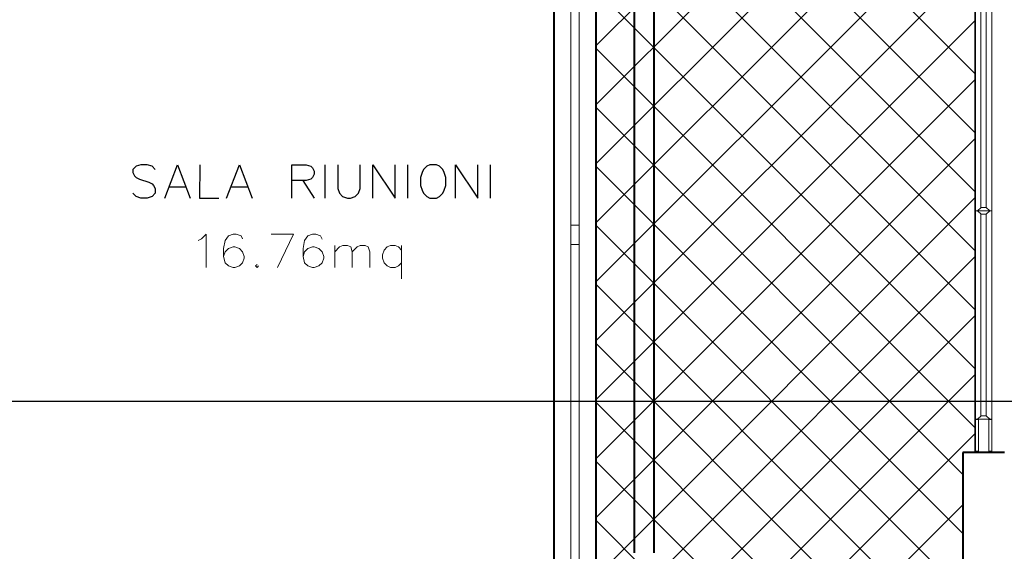
# Model space of a CAD drawing. Units: millimetres. Extents: x -35932 to 79701, y -14474 to 67745.
# Drawn here: x -9900 to -3996, y 10796 to 13982 of the extents above; entities that cross this region are included whole.
import ezdxf

# ---------------------------------------------------------------- set-up
doc = ezdxf.new("R2010")
doc.units = ezdxf.units.MM
doc.header["$LTSCALE"] = 250
doc.layers.add('0_2.OG', color=7, linetype='Continuous')
doc.layers.add('0_3.OG', color=7, linetype='Continuous')
for name, color, linetype, lineweight, true_color in [('CAMPITURE', 7, 'Continuous', 13, 0xff7f7f), ('INFISSI', 2, 'Continuous', 13, 0xffff00), ('MURI', 6, 'Continuous', 40, 0xff00ff), ('TESTI', 2, 'Continuous', 25, 0xffff00)]:
    doc.layers.add(name, color=color, linetype=linetype, lineweight=lineweight, true_color=true_color)
doc.layers.add('L__', color=6, linetype='Continuous', plot=False)
doc.layers.add('MQ', color=7, linetype='Continuous', lineweight=13)
doc.layers.get('0').off()

# ---------------------------------------------------------------- blocks, each defined once
blk = doc.blocks.new('3.OG')
at = {"color": 252, "linetype": 'ByBlock', "lineweight": 35}
for p, q in [((156.36, 259.276), (156.359, 219.776)), ((155.613, 219.776), (155.611, 153.398)), ((156.359, 219.776), (155.613, 219.776))]:
    blk.add_line(p, q, dxfattribs=at)
at = {"layer": 'CAMPITURE', "color": 252, "linetype": 'Continuous'}
for p, q in [((156.36, 242.478), (116.74, 282.101)), ((133.614, 244.148), (171.568, 282.099)), ((133.614, 240.612), (175.104, 282.099)), ((133.614, 237.077), (178.639, 282.099)), ((156.36, 238.943), (133.615, 261.69)), ((156.359, 235.407), (133.614, 258.154)), ((133.614, 233.541), (156.36, 256.286)), ((156.359, 231.872), (133.614, 254.619)), ((133.613, 230.006), (156.36, 252.751)), ((156.359, 228.336), (133.614, 251.083)), ((133.613, 226.47), (156.36, 249.215)), ((156.359, 224.801), (133.614, 247.548)), ((133.613, 222.935), (156.36, 245.68)), ((156.359, 221.265), (133.614, 244.012)), ((133.613, 219.399), (156.36, 242.144)), ((155.613, 218.476), (133.614, 240.476)), ((133.613, 215.864), (156.36, 238.609)), ((155.613, 214.94), (133.614, 236.941)), ((133.613, 212.328), (156.359, 235.073)), ((155.613, 211.405), (133.614, 233.405)), ((136.171, 211.35), (156.359, 231.537)), ((155.613, 207.869), (133.613, 229.87)), ((137.113, 208.757), (156.359, 228.002)), ((155.612, 204.333), (133.613, 226.334)), ((133.612, 201.721), (156.359, 224.466)), ((155.612, 200.798), (133.613, 222.799)), ((133.612, 198.186), (156.359, 220.931)), ((155.612, 197.262), (133.613, 219.263)), ((133.612, 194.65), (155.613, 216.65)), ((155.612, 193.727), (133.613, 215.728))]:
    blk.add_line(p, q, dxfattribs=at)
at = {"layer": 'INFISSI', "color": 252, "linetype": 'Continuous'}
for p, q in [((131.114, 254.335), (131.114, 232.835)), ((132.114, 254.335), (132.114, 232.835)), ((132.614, 254.335), (132.614, 232.835)), ((133.614, 254.335), (133.614, 232.835)), ((156.359, 234.276), (156.36, 246.776)), ((157.36, 246.776), (157.359, 234.276)), ((156.704, 234.476), (156.705, 246.576)), ((157.014, 234.476), (157.015, 246.576)), ((156.709, 234.476), (156.489, 234.276)), ((156.859, 234.476), (156.709, 234.476)), ((156.854, 234.476), (156.764, 234.476)), ((156.859, 234.476), (157.009, 234.476)), ((156.954, 234.476), (156.864, 234.476)), ((157.009, 234.476), (157.229, 234.276)), ((156.359, 234.276), (156.859, 234.276)), ((156.359, 221.776), (156.359, 234.276)), ((156.709, 234.076), (156.489, 234.276)), ((156.704, 221.976), (156.704, 234.076)), ((156.859, 234.076), (156.709, 234.076)), ((156.764, 234.076), (156.854, 234.076)), ((156.859, 234.276), (157.359, 234.276)), ((156.859, 234.076), (157.009, 234.076)), ((156.864, 234.076), (156.954, 234.076)), ((157.009, 234.076), (157.229, 234.276)), ((157.014, 221.976), (157.014, 234.076)), ((157.359, 234.276), (157.359, 221.776)), ((132.614, 233.41), (132.114, 233.41)), ((131.113, 211.351), (131.114, 232.835)), ((132.113, 211.351), (132.114, 232.835)), ((132.613, 211.351), (132.614, 232.835)), ((133.613, 211.351), (133.614, 232.835)), ((132.614, 232.26), (132.114, 232.26)), ((156.709, 221.976), (156.489, 221.776)), ((156.859, 221.976), (156.709, 221.976)), ((156.854, 221.976), (156.764, 221.976)), ((156.859, 221.976), (157.009, 221.976)), ((156.954, 221.976), (156.864, 221.976)), ((157.009, 221.976), (157.229, 221.776)), ((156.359, 221.776), (156.359, 219.776)), ((156.359, 221.776), (157.359, 221.776)), ((156.859, 221.776), (156.359, 221.776)), ((156.359, 221.766), (156.549, 221.766)), ((156.359, 219.856), (156.359, 221.766)), ((156.549, 221.776), (156.549, 219.776)), ((156.549, 219.856), (156.549, 221.766)), ((156.859, 221.776), (157.359, 221.776)), ((157.169, 219.776), (157.169, 221.776)), ((157.169, 221.766), (157.359, 221.766)), ((157.169, 219.856), (157.169, 221.766)), ((157.359, 221.776), (157.359, 219.776)), ((157.359, 219.856), (157.359, 221.766)), ((156.549, 220.476), (156.549, 219.776)), ((157.169, 220.476), (157.169, 219.776)), ((156.359, 219.856), (156.549, 219.856)), ((156.549, 219.776), (157.169, 219.776)), ((157.169, 219.856), (157.359, 219.856))]:
    blk.add_line(p, q, dxfattribs=at)
at = {"layer": 'MURI', "color": 252, "linetype": 'Continuous'}
for p, q in [((131.113, 211.351), (131.114, 254.335)), ((133.614, 254.335), (133.613, 211.351)), ((155.613, 219.776), (155.611, 153.398)), ((158.113, 219.776), (155.613, 219.776))]:
    blk.add_line(p, q, dxfattribs=at)
blk = doc.blocks.new('2.OG')
at = {"layer": 'MQ', "color": 252, "linetype": 'ByBlock'}
for p, q in [((224.26, 526.91), (224.64, 527.1)), ((224.64, 527.1), (225.21, 527.67)), ((225.21, 527.67), (225.21, 523.67)), ((227.5, 526.9), (227.31, 525.95)), ((227.88, 527.48), (227.5, 526.9)), ((228.45, 527.67), (227.88, 527.48)), ((228.83, 527.67), (228.45, 527.67)), ((229.4, 527.48), (228.83, 527.67)), ((229.59, 527.1), (229.4, 527.48)), ((233.02, 527.67), (235.69, 527.67)), ((235.69, 527.67), (233.78, 523.67)), ((237.02, 526.9), (236.83, 525.95)), ((237.4, 527.48), (237.02, 526.9)), ((237.97, 527.67), (237.4, 527.48)), ((238.36, 527.67), (237.97, 527.67)), ((238.93, 527.48), (238.36, 527.67)), ((239.12, 527.09), (238.93, 527.48)), ((227.31, 525.95), (227.31, 525)), ((227.5, 525.57), (227.31, 525)), ((227.88, 525.95), (227.5, 525.57)), ((228.45, 526.14), (227.88, 525.95)), ((228.64, 526.14), (228.45, 526.14)), ((229.21, 525.95), (228.64, 526.14)), ((229.59, 525.57), (229.21, 525.95)), ((229.78, 525), (229.59, 525.57)), ((236.83, 525.95), (236.83, 525)), ((237.02, 525.57), (236.83, 525)), ((237.4, 525.95), (237.02, 525.57)), ((237.97, 526.14), (237.4, 525.95)), ((238.16, 526.14), (237.97, 526.14)), ((238.74, 525.95), (238.16, 526.14)), ((239.12, 525.57), (238.74, 525.95)), ((239.31, 525), (239.12, 525.57)), ((240.64, 523.67), (240.64, 526.33)), ((240.64, 525.57), (241.21, 526.14)), ((241.21, 526.14), (241.59, 526.33)), ((241.59, 526.33), (242.17, 526.33)), ((242.17, 526.33), (242.55, 526.14)), ((242.55, 526.14), (242.74, 525.57)), ((242.74, 525.57), (243.31, 526.14)), ((242.74, 525.57), (242.74, 523.67)), ((243.31, 526.14), (243.69, 526.33)), ((243.69, 526.33), (244.26, 526.33)), ((244.26, 526.33), (244.64, 526.14)), ((244.64, 526.14), (244.83, 525.57)), ((244.83, 525.57), (244.83, 523.67)), ((246.55, 525.76), (246.36, 525.19)), ((246.93, 526.14), (246.55, 525.76)), ((247.31, 526.33), (246.93, 526.14)), ((247.88, 526.33), (247.31, 526.33)), ((248.26, 526.14), (247.88, 526.33)), ((248.64, 525.76), (248.26, 526.14)), ((248.64, 526.33), (248.64, 522.33)), ((227.31, 525), (227.5, 524.24)), ((227.5, 524.24), (227.88, 523.86)), ((229.21, 523.86), (229.59, 524.24)), ((229.59, 524.24), (229.78, 524.81)), ((229.78, 524.81), (229.78, 525)), ((236.83, 525), (237.02, 524.24)), ((237.02, 524.24), (237.4, 523.86)), ((238.74, 523.86), (239.12, 524.24)), ((239.12, 524.24), (239.31, 524.81)), ((239.31, 524.81), (239.31, 525)), ((246.36, 525.19), (246.36, 524.81)), ((246.36, 524.81), (246.55, 524.24)), ((246.55, 524.24), (246.93, 523.86)), ((248.26, 523.86), (248.64, 524.24)), ((227.88, 523.86), (228.45, 523.67)), ((228.45, 523.67), (228.64, 523.67)), ((228.64, 523.67), (229.21, 523.86)), ((231.31, 524.05), (231.12, 523.86)), ((231.12, 523.86), (231.31, 523.67)), ((231.31, 523.67), (231.5, 523.86)), ((237.4, 523.86), (237.97, 523.67)), ((237.97, 523.67), (238.16, 523.67)), ((238.16, 523.67), (238.74, 523.86)), ((246.93, 523.86), (247.31, 523.67)), ((247.31, 523.67), (247.88, 523.67)), ((247.88, 523.67), (248.26, 523.86))]:
    blk.add_line(p, q, dxfattribs=at)
at = {"layer": 'MURI', "color": 252, "linetype": 'Continuous'}
for p, q in [((276.54, 576.63), (276.53, 489.49)), ((278.93, 489.49), (278.94, 576.63))]:
    blk.add_line(p, q, dxfattribs=at)
at = {"layer": 'TESTI', "color": 252, "linetype": 'ByBlock', "lineweight": -2}
for p, q in [((216.82, 535.81), (216.43, 535.43)), ((216.43, 535.43), (216.43, 535.05)), ((216.43, 535.05), (216.63, 534.67)), ((217.39, 536), (216.82, 535.81)), ((218.15, 536), (217.39, 536)), ((218.72, 535.81), (218.15, 536)), ((219.1, 535.43), (218.72, 535.81)), ((220.24, 532), (221.77, 536)), ((221.77, 536), (223.29, 532)), ((224.44, 536), (224.43, 532)), ((227.67, 532), (229.2, 536)), ((229.2, 536), (230.72, 532)), ((235.48, 532), (235.48, 536)), ((235.48, 536), (237.2, 536)), ((237.2, 536), (237.77, 535.81)), ((237.77, 535.81), (237.96, 535.62)), ((237.96, 535.62), (238.15, 535.24)), ((238.15, 534.86), (237.96, 534.47)), ((238.15, 535.24), (238.15, 534.86)), ((239.48, 532), (239.48, 536)), ((241.01, 536), (241.01, 533.14)), ((243.67, 533.14), (243.67, 536)), ((245.2, 532), (245.2, 536)), ((245.2, 536), (247.86, 532)), ((247.86, 532), (247.86, 536)), ((249.39, 532), (249.39, 536)), ((251.1, 535.05), (250.91, 534.47)), ((251.29, 535.43), (251.1, 535.05)), ((251.67, 535.81), (251.29, 535.43)), ((252.05, 536), (251.67, 535.81)), ((252.82, 536), (252.05, 536)), ((253.2, 535.81), (252.82, 536)), ((253.58, 535.43), (253.2, 535.81)), ((253.77, 535.05), (253.58, 535.43)), ((253.96, 534.47), (253.77, 535.05)), ((255.1, 532), (255.1, 536)), ((255.1, 536), (257.77, 532)), ((257.77, 532), (257.77, 536)), ((259.29, 532), (259.29, 536)), ((216.63, 534.67), (216.82, 534.48)), ((216.82, 534.48), (217.2, 534.28)), ((217.2, 534.28), (218.34, 533.9)), ((218.34, 533.9), (218.72, 533.71)), ((218.72, 533.71), (218.91, 533.52)), ((237.2, 534.09), (235.48, 534.09)), ((236.82, 534.09), (238.15, 532)), ((237.77, 534.28), (237.2, 534.09)), ((237.96, 534.47), (237.77, 534.28)), ((250.91, 534.47), (250.91, 533.52)), ((253.96, 533.52), (253.96, 534.47)), ((216.82, 532.19), (216.43, 532.57)), ((219.1, 532.57), (218.72, 532.19)), ((218.91, 533.52), (219.1, 533.14)), ((219.1, 533.14), (219.1, 532.57)), ((220.82, 533.33), (222.72, 533.33)), ((228.24, 533.33), (230.15, 533.33)), ((241.01, 533.14), (241.2, 532.57)), ((241.2, 532.57), (241.58, 532.19)), ((243.1, 532.19), (243.48, 532.57)), ((243.48, 532.57), (243.67, 533.14)), ((250.91, 533.52), (251.1, 532.95)), ((251.1, 532.95), (251.29, 532.57)), ((251.29, 532.57), (251.67, 532.19)), ((253.2, 532.19), (253.58, 532.57)), ((253.58, 532.57), (253.77, 532.95)), ((253.77, 532.95), (253.96, 533.52)), ((217.39, 532), (216.82, 532.19)), ((218.15, 532), (217.39, 532)), ((218.72, 532.19), (218.15, 532)), ((224.43, 532), (226.72, 532)), ((241.58, 532.19), (242.15, 532)), ((242.15, 532), (242.53, 532)), ((242.53, 532), (243.1, 532.19)), ((251.67, 532.19), (252.05, 532)), ((252.05, 532), (252.82, 532)), ((252.82, 532), (253.2, 532.19))]:
    blk.add_line(p, q, dxfattribs=at)

msp = doc.modelspace()

# ---------------------------------------------------------------- linework, layer by layer
at = {"layer": 'L__'}
for p, q in [((-26548.844, 11695.41), (32974.856, 11695.41)), ((-26548.844, 11695.41, 14500), (32974.856, 11695.41, 14500)), ((-26548.844, 11695.41, 14200), (32974.856, 11695.41, 14200)), ((-26548.844, 11695.41, 13910), (32974.856, 11695.41, 13910)), ((-26548.844, 11695.41, 11150), (32974.856, 11695.41, 11150)), ((-26548.844, 11695.41, 7920), (32974.856, 11695.41, 7920)), ((-26548.844, 11695.41, 10680), (32974.856, 11695.41, 10680)), ((-26548.844, 11695.41, 11000), (32974.856, 11695.41, 11000))]:
    msp.add_line(p, q, dxfattribs=at)

# ---------------------------------------------------------------- block references
at = {"layer": '0_2.OG', "xscale": 50, "yscale": 50, "zscale": 50}
msp.add_blockref('2.OG', (-20042.189, -13687.423, 7920), dxfattribs=at)
at = {"layer": '0_3.OG', "xscale": 100, "yscale": 100, "zscale": 100}
msp.add_blockref('3.OG', (-19806.744, -10590.763, 11150), dxfattribs=at)

doc.saveas('drawing.dxf')
